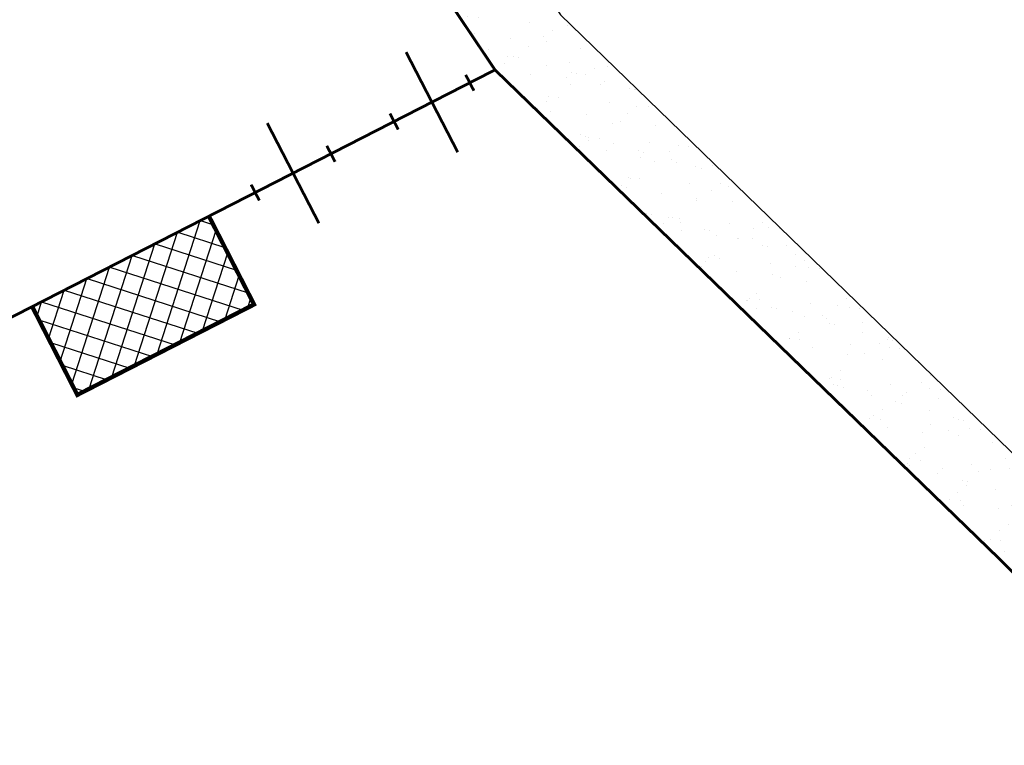
# Model space of a CAD drawing. Extents: x 3999 to 4885, y 2268 to 2872.
# Drawn here: x 4548 to 4583, y 2506 to 2532 of the extents above; entities that cross this region are included whole.
import ezdxf

# ---------------------------------------------------------------- set-up
doc = ezdxf.new("R2010")
doc.units = 0
doc.layers.add('CONFINI', color=7, linetype='CONTINUOUS')
doc.layers.add('HATCH_EDIFICI', color=253, linetype='CONTINUOUS')

msp = doc.modelspace()

# ---------------------------------------------------------------- hatches: boundary and pattern name
at = {"layer": 'HATCH_EDIFICI'}
h = msp.add_hatch(dxfattribs=at)
h.set_pattern_fill('AR-SAND', color=256, scale=0.03, style=0)
h.set_pattern_definition([(244.589, (4564.5474, 2529.9532), (0.71133, -1.28532), [0, -1.15824, 0, -1.2954, 0, -1.23825]), (214.589, (4564.5474, 2529.9532), (-0.22137, -2.52867), [0, -0.62484, 0, -1.04394, 0, -0.40005]), (174.589, (4565.3818, 2530.38), (-2.1107, -1.084423), [0, -0.381, 0, -1.3716, 0, -1.7907]), (164.589, (4565.3818, 2530.38), (-1.73484, -1.63853), [0, -0.1905, 0, -0.89916, 0, -1.0287])])
h.paths.add_polyline_path([(4582.147, 2512.892), (4585.941, 2509.105), (4588.219, 2511.07), (4584.251, 2515.03), (4566.861, 2531.888), (4564.97, 2534.701), (4561.315, 2534.807, 0.010545), (4561.802, 2534.037), (4564.547, 2529.953)])
h.paths.add_polyline_path([(4561.315, 2534.807), (4564.97, 2534.701, -0.119976), (4561.453, 2542.999), (4561.483, 2545.807), (4558.491, 2545.956), (4558.491, 2542.522, 0.095955)])
h = msp.add_hatch(dxfattribs=at)
h.set_pattern_fill('ANSI37', color=256, scale=0.2, style=0)
h.set_pattern_definition([(252.0888, (4564.5474, 2529.9532), (0.604224, -0.19529), []), (342.0888, (4564.5474, 2529.9532), (0.19529, 0.604224), [])])
h.paths.add_polyline_path([(4549.816, 2518.492), (4556.049, 2521.68), (4554.458, 2524.792), (4548.224, 2521.604)])

# ---------------------------------------------------------------- linework, layer by layer
at = {"layer": 'CONFINI'}
msp.add_line((4556.049, 2521.68), (4554.456, 2524.796), dxfattribs=at)
at = {"layer": 'CONFINI', "const_width": 0.1}
for points in [[(4561.802, 2534.037), (4564.554, 2529.943)], [(4561.41, 2530.579), (4563.233, 2527.05)], [(4483.982, 2488.746), (4564.547, 2529.953)], [(4563.803, 2529.216), (4563.512, 2529.78)], [(4564.547, 2529.953), (4582.147, 2512.892), (4601.206, 2493.871), (4616.35, 2478.612), (4625.242, 2469.696), (4629.502, 2463.236), (4629.904, 2460.305)], [(4561.132, 2527.85), (4560.841, 2528.414)], [(4556.514, 2528.075), (4558.336, 2524.546)], [(4558.906, 2526.712), (4558.615, 2527.275)], [(4556.235, 2525.346), (4555.944, 2525.909)]]:
    msp.add_lwpolyline(points, dxfattribs=at)
at = {"layer": 'HATCH_EDIFICI'}
msp.add_lwpolyline([(4564.97, 2534.701), (4566.861, 2531.888), (4584.251, 2515.03), (4603.331, 2495.989), (4618.476, 2480.728), (4627.58, 2471.6), (4632.381, 2464.319), (4632.974, 2460.004)], dxfattribs=at)
at = {"layer": 'HATCH_EDIFICI', "const_width": 0.15}
msp.add_lwpolyline([(4548.224, 2521.604), (4549.816, 2518.492), (4556.049, 2521.68), (4554.458, 2524.792)], dxfattribs=at)

doc.saveas('drawing.dxf')
